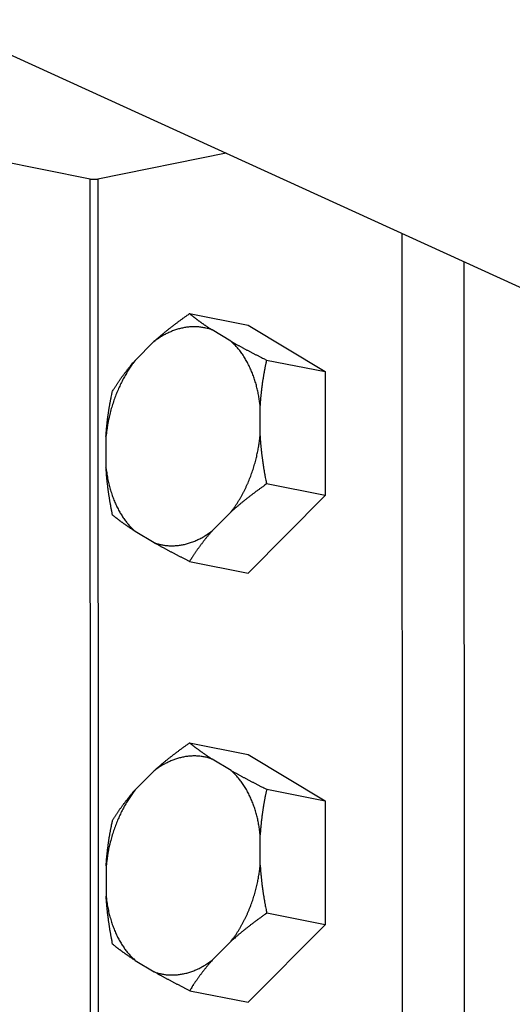
# Model space of a CAD drawing. Extents: x 0.8 to 33.8, y 0.5 to 21.5.
# Drawn here: x 29 to 29.3, y 14.3 to 14.8 of the extents above; entities that cross this region are included whole.
import ezdxf

# ---------------------------------------------------------------- set-up
doc = ezdxf.new("R2010")
doc.units = 0
doc.header["$MEASUREMENT"] = 0
doc.linetypes.add('HIDDENNEW0', pattern=[0.1875, 0.0625, -0.0625, 0.0625])
doc.layers.add('OBJ', color=7, linetype='HIDDENNEW0')

msp = doc.modelspace()

# ---------------------------------------------------------------- linework, layer by layer
at = {"layer": 'OBJ', "color": 7, "linetype": 'Continuous'}
for p, q in [((28.53459, 15.04127), (31.71683, 13.59156)), ((29.08678, 14.7395), (28.91154, 14.77414)), ((29.16456, 14.75428), (29.0912, 14.7395)), ((29.08706, 13.95558), (29.08678, 14.7395)), ((29.0912, 14.7395), (29.09147, 13.95559)), ((29.2653, 14.18659), (29.26512, 14.70847)), ((29.30079, 14.18444), (29.30061, 14.6923)), ((29.14359, 14.66265), (29.17708, 14.65603)), ((29.16731, 14.64688), (29.1565, 14.65339)), ((29.17708, 14.65603), (29.22112, 14.62954)), ((29.12328, 14.6467), (29.11248, 14.63584)), ((29.18763, 14.63616), (29.22112, 14.62954)), ((29.22112, 14.62954), (29.22114, 14.55882)), ((29.18394, 14.59285), (29.18393, 14.61021)), ((29.09588, 14.59248), (29.09589, 14.57512)), ((29.22114, 14.55882), (29.18766, 14.56544)), ((29.22114, 14.55882), (29.17713, 14.5146)), ((29.16735, 14.54949), (29.15654, 14.53863)), ((29.11251, 14.53845), (29.12333, 14.53194)), ((29.14364, 14.52121), (29.17713, 14.5146)), ((29.14368, 14.41768), (29.17717, 14.41106)), ((29.17717, 14.41106), (29.2212, 14.38457)), ((29.1674, 14.40191), (29.15658, 14.40842)), ((29.12337, 14.40173), (29.11256, 14.39087)), ((29.18772, 14.39119), (29.2212, 14.38457)), ((29.2212, 14.38457), (29.22123, 14.31385)), ((29.18402, 14.34787), (29.18402, 14.36524)), ((29.09597, 14.34751), (29.09597, 14.33014)), ((29.22123, 14.31385), (29.18774, 14.32047)), ((29.22123, 14.31385), (29.17722, 14.26962)), ((29.16743, 14.30452), (29.15662, 14.29366)), ((29.1126, 14.29347), (29.12341, 14.28697)), ((29.14373, 14.27624), (29.17722, 14.26962))]:
    msp.add_line(p, q, dxfattribs=at)
for points in [[(29.08678, 14.7395), (29.08689, 14.73948, 0.004669), (29.087, 14.73946, 0.004082), (29.08712, 14.73944, 0.00373), (29.08725, 14.73942, 0.003637), (29.08739, 14.73941, 0.003473), (29.08753, 14.73939, 0.003322), (29.08767, 14.73938, 0.003176), (29.08783, 14.73936, 0.003085), (29.08798, 14.73935, 0.002985), (29.08815, 14.73934, 0.002917), (29.08831, 14.73933, 0.002848), (29.08848, 14.73933, 0.002805), (29.08865, 14.73932, 0.002767), (29.08882, 14.73932, 0.002751), (29.08899, 14.73932, 0.002734), (29.08917, 14.73932, 0.002722), (29.08934, 14.73932, 0.002754), (29.08951, 14.73933, 0.002821), (29.08967, 14.73934, 0.002801), (29.08984, 14.73934, 0.002692), (29.09, 14.73935, 0.00298), (29.09016, 14.73936, 0.003558), (29.09031, 14.73938, 0.002937), (29.09045, 14.73939, 0.00132), (29.09058, 14.73941, 0.004089), (29.09073, 14.73943, 0.007606), (29.09094, 14.73946, 0.004373), (29.0912, 14.7395, 0.002559)], [(29.12328, 14.6467), (29.12392, 14.64727, -0.001305), (29.12456, 14.64783, -0.001322), (29.1252, 14.64839, -0.001313), (29.12584, 14.64895, -0.001271), (29.12648, 14.6495, -0.001242), (29.12713, 14.65005, -0.001217), (29.12778, 14.6506, -0.001194), (29.12843, 14.65114, -0.001166), (29.12908, 14.65169, -0.001142), (29.12974, 14.65222, -0.001117), (29.1304, 14.65276, -0.001094), (29.13106, 14.65329, -0.001068), (29.13173, 14.65382, -0.001047), (29.1324, 14.65435, -0.001024), (29.13307, 14.65488, -0.001), (29.13374, 14.6554, -0.000972), (29.13442, 14.65593, -0.000959), (29.1351, 14.65645, -0.000954), (29.13579, 14.65697, -0.000909), (29.13648, 14.65749, -0.000834), (29.13717, 14.658, -0.000895), (29.13787, 14.65853, -0.001031), (29.13859, 14.65906, -0.000775), (29.13928, 14.65956, -0.000285), (29.13989, 14.66001, -0.001044), (29.1407, 14.66059, -0.00172), (29.14195, 14.66148, -0.000827), (29.14359, 14.66265, -0.000438)], [(29.14359, 14.66265), (29.14396, 14.66235, 0.000887), (29.14433, 14.66206, 0.000871), (29.1447, 14.66177, 0.000867), (29.14508, 14.66147, 0.000875), (29.14545, 14.66118, 0.000878), (29.14584, 14.66088, 0.00088), (29.14622, 14.66058, 0.000881), (29.14661, 14.66029, 0.000884), (29.14701, 14.65999, 0.000885), (29.1474, 14.65969, 0.000887), (29.14781, 14.65939, 0.000887), (29.14821, 14.65909, 0.000889), (29.14862, 14.65879, 0.000889), (29.14904, 14.65848, 0.000892), (29.14946, 14.65818, 0.000888), (29.14988, 14.65787, 0.000883), (29.15031, 14.65757, 0.00089), (29.15075, 14.65726, 0.000912), (29.15119, 14.65695, 0.00088), (29.15164, 14.65663, 0.000815), (29.15209, 14.65632, 0.000908), (29.15255, 14.656, 0.001095), (29.15304, 14.65568, 0.000807), (29.1535, 14.65536, 0.000237), (29.15391, 14.65508, 0.001172), (29.15446, 14.65472, 0.002001), (29.15534, 14.65414, 0.000939), (29.1565, 14.65339, 0.000483)], [(29.1565, 14.65339), (29.15535, 14.65377, 0.009721), (29.1542, 14.65411, 0.009874), (29.15304, 14.6544, 0.009912), (29.15187, 14.65465, 0.00986), (29.1507, 14.65484, 0.009825), (29.14952, 14.65499, 0.009765), (29.14834, 14.65509, 0.009698), (29.14716, 14.65515, 0.009595), (29.14598, 14.65516, 0.009495), (29.14481, 14.65513, 0.009361), (29.14363, 14.65505, 0.00923), (29.14247, 14.65494, 0.009065), (29.1413, 14.65477, 0.008919), (29.14015, 14.65457, 0.00875), (29.139, 14.65433, 0.008565), (29.13785, 14.65405, 0.008328), (29.13672, 14.65373, 0.00821), (29.1356, 14.65337, 0.008142), (29.13449, 14.65297, 0.007764), (29.1334, 14.65255, 0.007129), (29.13233, 14.6521, 0.00758), (29.13125, 14.6516, 0.008623), (29.13017, 14.65106, 0.006553), (29.12916, 14.65053, 0.002599), (29.12825, 14.65004, 0.008597), (29.12713, 14.64935, 0.014031), (29.12545, 14.64822, 0.006848), (29.12328, 14.6467, 0.003676)], [(29.18393, 14.61021), (29.18378, 14.61156, 0.004477), (29.1836, 14.61292, 0.004374), (29.1834, 14.61427, 0.004387), (29.18317, 14.61563, 0.004547), (29.18292, 14.61699, 0.004658), (29.18264, 14.61835, 0.004759), (29.18233, 14.61971, 0.004854), (29.182, 14.62107, 0.004981), (29.18163, 14.62242, 0.005092), (29.18124, 14.62377, 0.005224), (29.18082, 14.62511, 0.005341), (29.18037, 14.62644, 0.005479), (29.17989, 14.62775, 0.005613), (29.17939, 14.62906, 0.005775), (29.17885, 14.63035, 0.005898), (29.17828, 14.63163, 0.006017), (29.17768, 14.63289, 0.006223), (29.17705, 14.63413, 0.006531), (29.17639, 14.63535, 0.006494), (29.17571, 14.63654, 0.006201), (29.175, 14.63771, 0.007043), (29.17425, 14.63886, 0.008689), (29.17345, 14.64, 0.006717), (29.17267, 14.64106, 0.002224), (29.17196, 14.64201, 0.009864), (29.17099, 14.64314, 0.017802), (29.16942, 14.64479, 0.008941), (29.16731, 14.64688, 0.004756)], [(29.16731, 14.64688), (29.16795, 14.64652, 0.000596), (29.16858, 14.64616, 0.0006), (29.16922, 14.64581, 0.000591), (29.16987, 14.64545, 0.000569), (29.17051, 14.64509, 0.000553), (29.17116, 14.64474, 0.000538), (29.1718, 14.64438, 0.000525), (29.17246, 14.64403, 0.00051), (29.17311, 14.64368, 0.000497), (29.17377, 14.64332, 0.000483), (29.17443, 14.64297, 0.00047), (29.17509, 14.64261, 0.000457), (29.17576, 14.64226, 0.000446), (29.17643, 14.6419, 0.000434), (29.1771, 14.64155, 0.000422), (29.17778, 14.64119, 0.000408), (29.17845, 14.64084, 0.000401), (29.17914, 14.64048, 0.000397), (29.17983, 14.64013, 0.000377), (29.18051, 14.63977, 0.000345), (29.1812, 14.63942, 0.000369), (29.18191, 14.63906, 0.000423), (29.18263, 14.63868, 0.000317), (29.18331, 14.63834, 0.000116), (29.18393, 14.63802, 0.000425), (29.18473, 14.63761, 0.000695), (29.18599, 14.63698, 0.000332), (29.18763, 14.63616, 0.000176)], [(29.11248, 14.63584), (29.1117, 14.63481, 0.004927), (29.11092, 14.63375, 0.0047), (29.11015, 14.63265, 0.004602), (29.10939, 14.63152, 0.004659), (29.10864, 14.63036, 0.004655), (29.10789, 14.62916, 0.004642), (29.10716, 14.62794, 0.004617), (29.10645, 14.62668, 0.004622), (29.10574, 14.62538, 0.004606), (29.10505, 14.62406, 0.004609), (29.10437, 14.62271, 0.004592), (29.10371, 14.62133, 0.004594), (29.10307, 14.61991, 0.004585), (29.10245, 14.61847, 0.004601), (29.10185, 14.617, 0.004579), (29.10127, 14.6155, 0.004558), (29.10071, 14.61398, 0.004595), (29.10017, 14.61244, 0.004705), (29.09966, 14.61086, 0.00456), (29.09917, 14.60927, 0.004257), (29.09871, 14.60768, 0.004725), (29.09828, 14.60603, 0.005681), (29.09787, 14.60433, 0.004277), (29.0975, 14.60271, 0.001398), (29.09718, 14.60125, 0.006128), (29.09683, 14.59934, 0.010624), (29.0964, 14.59638, 0.005168), (29.09588, 14.59248, 0.002713)], [(29.09958, 14.61843), (29.09995, 14.61901, -0.001219), (29.10032, 14.6196, -0.001209), (29.10069, 14.62018, -0.001215), (29.10106, 14.62076, -0.001239), (29.10144, 14.62134, -0.001256), (29.10182, 14.62192, -0.001272), (29.10221, 14.6225, -0.001286), (29.1026, 14.62308, -0.001303), (29.10299, 14.62366, -0.001318), (29.10339, 14.62424, -0.001335), (29.10379, 14.62481, -0.001348), (29.1042, 14.62539, -0.001364), (29.10461, 14.62597, -0.001379), (29.10502, 14.62654, -0.001398), (29.10544, 14.62712, -0.001407), (29.10587, 14.62769, -0.001413), (29.1063, 14.62827, -0.001439), (29.10673, 14.62885, -0.001489), (29.10718, 14.62942, -0.001452), (29.10762, 14.63, -0.001359), (29.10807, 14.63057, -0.001528), (29.10854, 14.63116, -0.001865), (29.10902, 14.63176, -0.001392), (29.10948, 14.63232, -0.000411), (29.10989, 14.63283, -0.002043), (29.11045, 14.63349, -0.00356), (29.11132, 14.6345, -0.0017), (29.11248, 14.63584, -0.000881)], [(29.18763, 14.63616), (29.18745, 14.63531, 0.001043), (29.18727, 14.63447, 0.001038), (29.1871, 14.63363, 0.001048), (29.18692, 14.63278, 0.001073), (29.18676, 14.63194, 0.001092), (29.1866, 14.63109, 0.00111), (29.18643, 14.63025, 0.001127), (29.18628, 14.6294, 0.001147), (29.18613, 14.62856, 0.001165), (29.18598, 14.62771, 0.001185), (29.18584, 14.62686, 0.001202), (29.1857, 14.62601, 0.001222), (29.18556, 14.62516, 0.001241), (29.18543, 14.62431, 0.001264), (29.1853, 14.62345, 0.001278), (29.18518, 14.6226, 0.00129), (29.18506, 14.62174, 0.00132), (29.18495, 14.62087, 0.001372), (29.18484, 14.62001, 0.001346), (29.18473, 14.61914, 0.001265), (29.18463, 14.61828, 0.00143), (29.18453, 14.61739, 0.001755), (29.18444, 14.61648, 0.001318), (29.18435, 14.61563, 0.00039), (29.18428, 14.61485, 0.001946), (29.18419, 14.61385, 0.003429), (29.18408, 14.61228, 0.001653), (29.18393, 14.61021, 0.000861)], [(29.09588, 14.59248), (29.09594, 14.5934, -0.001501), (29.096, 14.59431, -0.001535), (29.09607, 14.59521, -0.001539), (29.09614, 14.59611, -0.001504), (29.09622, 14.59701, -0.001484), (29.0963, 14.5979, -0.001467), (29.09639, 14.59878, -0.001452), (29.09648, 14.59966, -0.00143), (29.09658, 14.60054, -0.001413), (29.09668, 14.60141, -0.001393), (29.09679, 14.60228, -0.001376), (29.0969, 14.60314, -0.001354), (29.09701, 14.60401, -0.001337), (29.09713, 14.60487, -0.001319), (29.09725, 14.60572, -0.001298), (29.09738, 14.60658, -0.00127), (29.09751, 14.60743, -0.001262), (29.09765, 14.60828, -0.001265), (29.09779, 14.60913, -0.001214), (29.09793, 14.60998, -0.001121), (29.09808, 14.61082, -0.00121), (29.09823, 14.61167, -0.001405), (29.09839, 14.61254, -0.001064), (29.09855, 14.61336, -0.000392), (29.09869, 14.6141, -0.001443), (29.09888, 14.61505, -0.002404), (29.09918, 14.61651, -0.001167), (29.09958, 14.61843, -0.000622)], [(29.16735, 14.54949), (29.1683, 14.55075, 0.005649), (29.16923, 14.55204, 0.005624), (29.17014, 14.55336, 0.00554), (29.17102, 14.55471, 0.005425), (29.17188, 14.55608, 0.005331), (29.1727, 14.55747, 0.00524), (29.1735, 14.55888, 0.005156), (29.17428, 14.56031, 0.005068), (29.17502, 14.56175, 0.004991), (29.17574, 14.56321, 0.00491), (29.17642, 14.56469, 0.00484), (29.17708, 14.56617, 0.004761), (29.1777, 14.56766, 0.004701), (29.1783, 14.56916, 0.004636), (29.17887, 14.57066, 0.004571), (29.17941, 14.57217, 0.004482), (29.17991, 14.57368, 0.004464), (29.18039, 14.5752, 0.004477), (29.18084, 14.57671, 0.004325), (29.18126, 14.57821, 0.004023), (29.18165, 14.57971, 0.004339), (29.18201, 14.58121, 0.005021), (29.18235, 14.58275, 0.003889), (29.18265, 14.58419, 0.001559), (29.18291, 14.58549, 0.005212), (29.18319, 14.58712, 0.008804), (29.18353, 14.58961, 0.00444), (29.18394, 14.59285, 0.002421)], [(29.18394, 14.59285), (29.184, 14.59191, 0.001431), (29.18406, 14.59097, 0.001457), (29.18413, 14.59004, 0.001453), (29.1842, 14.58911, 0.001415), (29.18428, 14.58819, 0.001389), (29.18436, 14.58727, 0.001367), (29.18445, 14.58635, 0.001347), (29.18454, 14.58543, 0.001321), (29.18464, 14.58452, 0.0013), (29.18474, 14.58361, 0.001276), (29.18485, 14.58269, 0.001255), (29.18496, 14.58179, 0.00123), (29.18508, 14.58088, 0.00121), (29.1852, 14.57997, 0.001189), (29.18532, 14.57906, 0.001166), (29.18545, 14.57816, 0.001137), (29.18558, 14.57725, 0.001126), (29.18571, 14.57635, 0.001124), (29.18586, 14.57544, 0.001075), (29.186, 14.57454, 0.000989), (29.18615, 14.57364, 0.001065), (29.1863, 14.57273, 0.001231), (29.18646, 14.57179, 0.000929), (29.18662, 14.57091, 0.000342), (29.18676, 14.57012, 0.001255), (29.18695, 14.5691, 0.002079), (29.18725, 14.56752, 0.001004), (29.18766, 14.56544, 0.000534)], [(29.09589, 14.57512), (29.09608, 14.57347, 0.005149), (29.0963, 14.57184, 0.005271), (29.09656, 14.57023, 0.005347), (29.09684, 14.56864, 0.005385), (29.09716, 14.56708, 0.005447), (29.09751, 14.56554, 0.005505), (29.09789, 14.56402, 0.005575), (29.09829, 14.56254, 0.005631), (29.09873, 14.56108, 0.005706), (29.09919, 14.55965, 0.005765), (29.09968, 14.55826, 0.005842), (29.10019, 14.55689, 0.0059), (29.10073, 14.55556, 0.005984), (29.10129, 14.55426, 0.006052), (29.10187, 14.553, 0.006123), (29.10247, 14.55178, 0.00615), (29.1031, 14.55058, 0.006277), (29.10374, 14.54943, 0.006443), (29.1044, 14.54831, 0.006373), (29.10508, 14.54723, 0.006053), (29.10576, 14.54619, 0.006667), (29.10647, 14.54518, 0.007888), (29.10722, 14.54419, 0.006249), (29.10793, 14.54328, 0.002535), (29.10857, 14.54247, 0.008568), (29.10942, 14.54152, 0.014942), (29.11075, 14.54016, 0.007732), (29.11251, 14.53845, 0.004265)], [(29.09961, 14.54771), (29.09942, 14.54862, -0.000891), (29.09924, 14.54954, -0.000889), (29.09907, 14.55045, -0.0009), (29.0989, 14.55136, -0.000924), (29.09873, 14.55227, -0.000943), (29.09857, 14.55318, -0.000962), (29.09841, 14.55409, -0.000979), (29.09825, 14.55499, -0.001), (29.0981, 14.5559, -0.001019), (29.09795, 14.55681, -0.00104), (29.09781, 14.55771, -0.001059), (29.09767, 14.55862, -0.00108), (29.09753, 14.55952, -0.0011), (29.0974, 14.56043, -0.001125), (29.09727, 14.56133, -0.001142), (29.09715, 14.56224, -0.001156), (29.09703, 14.56315, -0.001188), (29.09691, 14.56405, -0.00124), (29.0968, 14.56496, -0.001221), (29.09669, 14.56587, -0.001152), (29.09659, 14.56678, -0.001307), (29.0965, 14.5677, -0.001612), (29.0964, 14.56865, -0.001217), (29.09631, 14.56954, -0.000361), (29.09624, 14.57034, -0.001805), (29.09615, 14.57138, -0.003209), (29.09604, 14.573, -0.001559), (29.09589, 14.57512, -0.000815)], [(29.18766, 14.56544), (29.18693, 14.56493, 0.00073), (29.1862, 14.56441, 0.00073), (29.18548, 14.5639, 0.000741), (29.18476, 14.56338, 0.000763), (29.18405, 14.56287, 0.000781), (29.18334, 14.56235, 0.000799), (29.18263, 14.56183, 0.000816), (29.18193, 14.56132, 0.000835), (29.18124, 14.5608, 0.000854), (29.18054, 14.56028, 0.000874), (29.17985, 14.55976, 0.000893), (29.17917, 14.55924, 0.000914), (29.17848, 14.55872, 0.000934), (29.1778, 14.55819, 0.000958), (29.17713, 14.55767, 0.000976), (29.17646, 14.55714, 0.000992), (29.17579, 14.55661, 0.001024), (29.17512, 14.55608, 0.001072), (29.17446, 14.55555, 0.00106), (29.1738, 14.55501, 0.001004), (29.17315, 14.55448, 0.001144), (29.17249, 14.55393, 0.001417), (29.17182, 14.55337, 0.001075), (29.17119, 14.55284, 0.00032), (29.17062, 14.55236, 0.001603), (29.1699, 14.55174, 0.002875), (29.16879, 14.55077, 0.001409), (29.16735, 14.54949, 0.000739)], [(29.11251, 14.53845), (29.11199, 14.53878, -0.000829), (29.11148, 14.53912, -0.00086), (29.11098, 14.53945, -0.000877), (29.11048, 14.53977, -0.000871), (29.10999, 14.5401, -0.000873), (29.10951, 14.54042, -0.000876), (29.10904, 14.54074, -0.000881), (29.10857, 14.54106, -0.000881), (29.10811, 14.54138, -0.000885), (29.10766, 14.54169, -0.000885), (29.10721, 14.542, -0.000888), (29.10676, 14.54231, -0.000888), (29.10633, 14.54262, -0.000891), (29.1059, 14.54293, -0.000892), (29.10547, 14.54324, -0.000891), (29.10505, 14.54354, -0.000885), (29.10464, 14.54384, -0.000893), (29.10422, 14.54415, -0.000908), (29.10382, 14.54445, -0.000886), (29.10342, 14.54475, -0.000829), (29.10302, 14.54504, -0.000908), (29.10262, 14.54534, -0.001071), (29.10222, 14.54565, -0.000825), (29.10185, 14.54594, -0.000307), (29.10151, 14.5462, -0.001138), (29.10109, 14.54653, -0.001948), (29.10045, 14.54704, -0.000968), (29.09961, 14.54771, -0.000521)], [(29.12333, 14.53194), (29.12426, 14.53162, 0.008457), (29.12522, 14.53133, 0.008209), (29.12619, 14.53107, 0.008168), (29.12717, 14.53084, 0.008388), (29.12818, 14.53064, 0.008494), (29.1292, 14.53048, 0.008565), (29.13024, 14.53034, 0.008604), (29.13129, 14.53025, 0.008683), (29.13236, 14.53019, 0.008708), (29.13344, 14.53016, 0.008754), (29.13454, 14.53018, 0.008747), (29.13565, 14.53023, 0.008761), (29.13677, 14.53033, 0.008738), (29.1379, 14.53046, 0.008746), (29.13904, 14.53064, 0.008666), (29.14019, 14.53086, 0.008575), (29.14135, 14.53112, 0.008577), (29.14251, 14.53143, 0.008701), (29.14368, 14.53178, 0.008338), (29.14485, 14.53218, 0.007692), (29.14602, 14.53261, 0.008423), (29.14721, 14.53311, 0.009955), (29.14842, 14.53367, 0.007349), (29.14956, 14.53422, 0.002376), (29.1506, 14.53474, 0.01031), (29.15191, 14.53551, 0.017177), (29.15392, 14.53683, 0.008044), (29.15654, 14.53863, 0.004147)], [(29.15654, 14.53863), (29.15602, 14.53804, 0.001529), (29.15551, 14.53745, 0.001572), (29.155, 14.53686, 0.001585), (29.15451, 14.53627, 0.001558), (29.15402, 14.53569, 0.001546), (29.15354, 14.53511, 0.001536), (29.15307, 14.53453, 0.001529), (29.1526, 14.53395, 0.001514), (29.15214, 14.53337, 0.001504), (29.15169, 14.53279, 0.00149), (29.15124, 14.53221, 0.001479), (29.1508, 14.53164, 0.001463), (29.15036, 14.53106, 0.001453), (29.14993, 14.53048, 0.001439), (29.1495, 14.52991, 0.001424), (29.14908, 14.52933, 0.0014), (29.14867, 14.52876, 0.001398), (29.14826, 14.52818, 0.001407), (29.14785, 14.5276, 0.001357), (29.14745, 14.52703, 0.001258), (29.14706, 14.52646, 0.001365), (29.14666, 14.52587, 0.001592), (29.14626, 14.52528, 0.001211), (29.14588, 14.52471, 0.000448), (29.14555, 14.52421, 0.001651), (29.14512, 14.52355, 0.002773), (29.14448, 14.52254, 0.001356), (29.14364, 14.52121, 0.000724)], [(29.14364, 14.52121), (29.14291, 14.52158, -0.000293), (29.14219, 14.52195, -0.000294), (29.14147, 14.52231, -0.000299), (29.14075, 14.52267, -0.000309), (29.14003, 14.52303, -0.000317), (29.13932, 14.52339, -0.000325), (29.13862, 14.52375, -0.000334), (29.13792, 14.52411, -0.000343), (29.13722, 14.52447, -0.000352), (29.13653, 14.52483, -0.000361), (29.13584, 14.52518, -0.000371), (29.13515, 14.52554, -0.000381), (29.13447, 14.5259, -0.000391), (29.13379, 14.52625, -0.000403), (29.13311, 14.52661, -0.000412), (29.13244, 14.52696, -0.00042), (29.13177, 14.52732, -0.000436), (29.13111, 14.52767, -0.000459), (29.13044, 14.52802, -0.000456), (29.12978, 14.52838, -0.000434), (29.12913, 14.52873, -0.000496), (29.12847, 14.52909, -0.000619), (29.1278, 14.52945, -0.000472), (29.12717, 14.5298, -0.000141), (29.1266, 14.53011, -0.000709), (29.12588, 14.53051, -0.001287), (29.12477, 14.53113, -0.000638), (29.12333, 14.53194, -0.000336)], [(29.12337, 14.40173), (29.12401, 14.4023, -0.001304), (29.12464, 14.40286, -0.001321), (29.12528, 14.40342, -0.001311), (29.12592, 14.40398, -0.00127), (29.12657, 14.40453, -0.001241), (29.12721, 14.40508, -0.001216), (29.12786, 14.40563, -0.001193), (29.12852, 14.40617, -0.001165), (29.12917, 14.40671, -0.001141), (29.12983, 14.40725, -0.001115), (29.13049, 14.40779, -0.001092), (29.13115, 14.40832, -0.001067), (29.13181, 14.40885, -0.001045), (29.13248, 14.40938, -0.001023), (29.13315, 14.40991, -0.000999), (29.13383, 14.41043, -0.000971), (29.13451, 14.41095, -0.000958), (29.13519, 14.41148, -0.000953), (29.13588, 14.412, -0.000908), (29.13657, 14.41252, -0.000833), (29.13725, 14.41303, -0.000894), (29.13796, 14.41355, -0.00103), (29.13868, 14.41409, -0.000774), (29.13936, 14.41459, -0.000284), (29.13998, 14.41504, -0.001042), (29.14078, 14.41562, -0.001717), (29.14203, 14.41651, -0.000826), (29.14368, 14.41768, -0.000438)], [(29.14368, 14.41768), (29.14404, 14.41738, 0.000889), (29.14441, 14.41709, 0.000873), (29.14479, 14.4168, 0.000869), (29.14516, 14.4165, 0.000878), (29.14554, 14.4162, 0.000881), (29.14592, 14.41591, 0.000883), (29.14631, 14.41561, 0.000884), (29.1467, 14.41531, 0.000887), (29.14709, 14.41502, 0.000888), (29.14749, 14.41472, 0.00089), (29.14789, 14.41442, 0.00089), (29.1483, 14.41412, 0.000892), (29.14871, 14.41381, 0.000892), (29.14912, 14.41351, 0.000895), (29.14954, 14.41321, 0.000891), (29.14997, 14.4129, 0.000886), (29.1504, 14.41259, 0.000893), (29.15084, 14.41228, 0.000915), (29.15128, 14.41197, 0.000883), (29.15173, 14.41166, 0.000818), (29.15218, 14.41135, 0.000911), (29.15264, 14.41103, 0.001098), (29.15312, 14.4107, 0.00081), (29.15358, 14.41039, 0.000238), (29.154, 14.41011, 0.001176), (29.15455, 14.40974, 0.002008), (29.15543, 14.40917, 0.000942), (29.15658, 14.40842, 0.000485)], [(29.15658, 14.40842), (29.15544, 14.4088, 0.009719), (29.15429, 14.40914, 0.009871), (29.15312, 14.40943, 0.009909), (29.15196, 14.40967, 0.009858), (29.15078, 14.40987, 0.009823), (29.14961, 14.41002, 0.009762), (29.14843, 14.41012, 0.009696), (29.14725, 14.41018, 0.009592), (29.14607, 14.41019, 0.009492), (29.1449, 14.41016, 0.009359), (29.14372, 14.41008, 0.009228), (29.14255, 14.40996, 0.009064), (29.14139, 14.4098, 0.008918), (29.14023, 14.4096, 0.008749), (29.13908, 14.40935, 0.008564), (29.13794, 14.40907, 0.008327), (29.13681, 14.40875, 0.008209), (29.13569, 14.4084, 0.008141), (29.13458, 14.408, 0.007764), (29.13349, 14.40758, 0.007129), (29.13241, 14.40712, 0.00758), (29.13134, 14.40663, 0.008623), (29.13025, 14.40609, 0.006553), (29.12925, 14.40556, 0.002599), (29.12834, 14.40507, 0.008597), (29.12722, 14.40438, 0.014032), (29.12554, 14.40325, 0.006849), (29.12337, 14.40173, 0.003676)], [(29.18402, 14.36524), (29.18387, 14.36659, 0.004476), (29.18369, 14.36794, 0.004372), (29.18349, 14.3693, 0.004385), (29.18326, 14.37066, 0.004546), (29.18301, 14.37202, 0.004656), (29.18273, 14.37338, 0.004757), (29.18242, 14.37474, 0.004853), (29.18209, 14.3761, 0.004979), (29.18172, 14.37745, 0.00509), (29.18133, 14.37879, 0.005222), (29.18091, 14.38013, 0.00534), (29.18046, 14.38146, 0.005478), (29.17998, 14.38278, 0.005611), (29.17947, 14.38409, 0.005773), (29.17893, 14.38538, 0.005896), (29.17837, 14.38665, 0.006015), (29.17777, 14.38791, 0.006221), (29.17714, 14.38915, 0.006529), (29.17648, 14.39037, 0.006492), (29.1758, 14.39157, 0.006199), (29.17509, 14.39273, 0.007041), (29.17434, 14.39388, 0.008686), (29.17353, 14.39503, 0.006715), (29.17276, 14.39609, 0.002223), (29.17205, 14.39704, 0.009861), (29.17108, 14.39817, 0.017798), (29.1695, 14.39982, 0.008939), (29.1674, 14.40191, 0.004755)], [(29.1674, 14.40191), (29.16803, 14.40155, 0.000599), (29.16867, 14.40119, 0.000603), (29.16931, 14.40084, 0.000595), (29.16995, 14.40048, 0.000573), (29.1706, 14.40012, 0.000556), (29.17124, 14.39977, 0.000542), (29.17189, 14.39941, 0.000528), (29.17254, 14.39906, 0.000513), (29.1732, 14.3987, 0.0005), (29.17386, 14.39835, 0.000486), (29.17452, 14.39799, 0.000473), (29.17518, 14.39764, 0.00046), (29.17584, 14.39729, 0.000448), (29.17651, 14.39693, 0.000437), (29.17719, 14.39658, 0.000425), (29.17786, 14.39622, 0.000411), (29.17854, 14.39587, 0.000404), (29.17922, 14.39551, 0.0004), (29.17991, 14.39515, 0.000379), (29.1806, 14.3948, 0.000347), (29.18129, 14.39444, 0.000371), (29.18199, 14.39408, 0.000425), (29.18272, 14.39371, 0.000319), (29.1834, 14.39336, 0.000117), (29.18402, 14.39305, 0.000427), (29.18482, 14.39264, 0.000699), (29.18607, 14.39201, 0.000334), (29.18772, 14.39119, 0.000177)], [(29.11256, 14.39087), (29.11178, 14.38984, 0.004927), (29.111, 14.38877, 0.0047), (29.11023, 14.38768, 0.004602), (29.10947, 14.38655, 0.004659), (29.10872, 14.38538, 0.004655), (29.10798, 14.38419, 0.004642), (29.10725, 14.38296, 0.004617), (29.10653, 14.3817, 0.004622), (29.10582, 14.38041, 0.004605), (29.10513, 14.37909, 0.004609), (29.10446, 14.37773, 0.004592), (29.1038, 14.37635, 0.004594), (29.10316, 14.37494, 0.004585), (29.10254, 14.3735, 0.004601), (29.10193, 14.37203, 0.004579), (29.10135, 14.37053, 0.004557), (29.10079, 14.36901, 0.004595), (29.10026, 14.36746, 0.004704), (29.09975, 14.36589, 0.00456), (29.09926, 14.3643, 0.004256), (29.0988, 14.3627, 0.004725), (29.09837, 14.36106, 0.00568), (29.09795, 14.35935, 0.004277), (29.09758, 14.35774, 0.001398), (29.09726, 14.35627, 0.006128), (29.09692, 14.35437, 0.010623), (29.09649, 14.3514, 0.005168), (29.09597, 14.34751, 0.002713)], [(29.09967, 14.37345), (29.10003, 14.37404, -0.001217), (29.1004, 14.37462, -0.001207), (29.10077, 14.37521, -0.001213), (29.10115, 14.37579, -0.001237), (29.10153, 14.37637, -0.001254), (29.10191, 14.37695, -0.00127), (29.10229, 14.37753, -0.001284), (29.10268, 14.37811, -0.001301), (29.10308, 14.37869, -0.001316), (29.10347, 14.37926, -0.001333), (29.10387, 14.37984, -0.001346), (29.10428, 14.38042, -0.001362), (29.10469, 14.38099, -0.001377), (29.10511, 14.38157, -0.001396), (29.10553, 14.38214, -0.001405), (29.10595, 14.38272, -0.001411), (29.10638, 14.3833, -0.001437), (29.10682, 14.38387, -0.001486), (29.10726, 14.38445, -0.00145), (29.10771, 14.38503, -0.001357), (29.10816, 14.3856, -0.001526), (29.10862, 14.38618, -0.001862), (29.1091, 14.38678, -0.00139), (29.10956, 14.38735, -0.00041), (29.10998, 14.38786, -0.00204), (29.11053, 14.38851, -0.003555), (29.1114, 14.38953, -0.001698), (29.11256, 14.39087, -0.00088)], [(29.18772, 14.39119), (29.18753, 14.39034, 0.001043), (29.18736, 14.3895, 0.001039), (29.18718, 14.38865, 0.001048), (29.18701, 14.38781, 0.001073), (29.18684, 14.38697, 0.001092), (29.18668, 14.38612, 0.00111), (29.18652, 14.38528, 0.001127), (29.18636, 14.38443, 0.001147), (29.18621, 14.38359, 0.001165), (29.18607, 14.38274, 0.001185), (29.18592, 14.38189, 0.001203), (29.18578, 14.38104, 0.001222), (29.18565, 14.38019, 0.001241), (29.18552, 14.37934, 0.001264), (29.18539, 14.37848, 0.001278), (29.18527, 14.37762, 0.00129), (29.18515, 14.37676, 0.001321), (29.18503, 14.3759, 0.001373), (29.18492, 14.37503, 0.001346), (29.18482, 14.37417, 0.001265), (29.18472, 14.3733, 0.00143), (29.18462, 14.37242, 0.001755), (29.18453, 14.37151, 0.001318), (29.18444, 14.37065, 0.00039), (29.18436, 14.36988, 0.001947), (29.18428, 14.36887, 0.00343), (29.18416, 14.3673, 0.001653), (29.18402, 14.36524, 0.000861)], [(29.09597, 14.34751), (29.09603, 14.34842, -0.001501), (29.09609, 14.34933, -0.001535), (29.09616, 14.35024, -0.001539), (29.09623, 14.35114, -0.001505), (29.09631, 14.35203, -0.001484), (29.09639, 14.35292, -0.001468), (29.09648, 14.35381, -0.001453), (29.09657, 14.35469, -0.001431), (29.09667, 14.35556, -0.001414), (29.09677, 14.35643, -0.001394), (29.09687, 14.3573, -0.001376), (29.09698, 14.35817, -0.001355), (29.0971, 14.35903, -0.001338), (29.09722, 14.35989, -0.001319), (29.09734, 14.36075, -0.001299), (29.09747, 14.3616, -0.001271), (29.0976, 14.36246, -0.001263), (29.09773, 14.36331, -0.001265), (29.09787, 14.36416, -0.001215), (29.09802, 14.36501, -0.001121), (29.09816, 14.36585, -0.001211), (29.09832, 14.3667, -0.001405), (29.09848, 14.36757, -0.001064), (29.09863, 14.36839, -0.000393), (29.09877, 14.36913, -0.001444), (29.09896, 14.37007, -0.002406), (29.09926, 14.37154, -0.001168), (29.09967, 14.37345, -0.000622)], [(29.16743, 14.30452), (29.16839, 14.30578, 0.00565), (29.16932, 14.30707, 0.005625), (29.17023, 14.30839, 0.005541), (29.17111, 14.30974, 0.005426), (29.17196, 14.31111, 0.005332), (29.17279, 14.3125, 0.00524), (29.17359, 14.31391, 0.005157), (29.17436, 14.31533, 0.005068), (29.17511, 14.31678, 0.004992), (29.17582, 14.31824, 0.00491), (29.17651, 14.31971, 0.00484), (29.17716, 14.32119, 0.004761), (29.17779, 14.32269, 0.004702), (29.17839, 14.32419, 0.004637), (29.17895, 14.32569, 0.004571), (29.17949, 14.3272, 0.004482), (29.18, 14.32871, 0.004464), (29.18048, 14.33022, 0.004477), (29.18093, 14.33173, 0.004325), (29.18135, 14.33324, 0.004023), (29.18173, 14.33473, 0.004339), (29.1821, 14.33624, 0.005021), (29.18244, 14.33778, 0.003889), (29.18274, 14.33921, 0.001559), (29.183, 14.34051, 0.005213), (29.18327, 14.34215, 0.008805), (29.18362, 14.34464, 0.00444), (29.18402, 14.34787, 0.002421)], [(29.18402, 14.34787), (29.18408, 14.34693, 0.001429), (29.18415, 14.346, 0.001454), (29.18421, 14.34507, 0.001451), (29.18429, 14.34414, 0.001412), (29.18436, 14.34322, 0.001386), (29.18445, 14.34229, 0.001365), (29.18454, 14.34137, 0.001345), (29.18463, 14.34046, 0.001319), (29.18473, 14.33954, 0.001298), (29.18483, 14.33863, 0.001274), (29.18493, 14.33772, 0.001253), (29.18504, 14.33681, 0.001228), (29.18516, 14.3359, 0.001208), (29.18528, 14.335, 0.001187), (29.1854, 14.33409, 0.001164), (29.18553, 14.33319, 0.001135), (29.18566, 14.33228, 0.001123), (29.1858, 14.33138, 0.001121), (29.18594, 14.33047, 0.001073), (29.18608, 14.32957, 0.000987), (29.18623, 14.32867, 0.001062), (29.18639, 14.32775, 0.001228), (29.18655, 14.32682, 0.000927), (29.1867, 14.32594, 0.000341), (29.18684, 14.32514, 0.001252), (29.18703, 14.32412, 0.002075), (29.18734, 14.32254, 0.001002), (29.18774, 14.32047, 0.000533)], [(29.09597, 14.33014), (29.09616, 14.32849, 0.005149), (29.09639, 14.32686, 0.00527), (29.09664, 14.32525, 0.005346), (29.09693, 14.32367, 0.005384), (29.09725, 14.3221, 0.005447), (29.09759, 14.32056, 0.005504), (29.09797, 14.31905, 0.005574), (29.09838, 14.31756, 0.005631), (29.09881, 14.3161, 0.005705), (29.09927, 14.31468, 0.005765), (29.09976, 14.31328, 0.005842), (29.10028, 14.31192, 0.005899), (29.10081, 14.31059, 0.005983), (29.10137, 14.30929, 0.006052), (29.10196, 14.30803, 0.006122), (29.10256, 14.3068, 0.00615), (29.10318, 14.30561, 0.006277), (29.10383, 14.30446, 0.006443), (29.10449, 14.30334, 0.006373), (29.10516, 14.30226, 0.006053), (29.10585, 14.30122, 0.006666), (29.10656, 14.30021, 0.007887), (29.1073, 14.29921, 0.006248), (29.10801, 14.2983, 0.002535), (29.10866, 14.2975, 0.008568), (29.10951, 14.29655, 0.014941), (29.11084, 14.29519, 0.007732), (29.1126, 14.29347, 0.004265)], [(29.09969, 14.30273), (29.09951, 14.30365, -0.00089), (29.09933, 14.30457, -0.000888), (29.09915, 14.30548, -0.000899), (29.09898, 14.30639, -0.000922), (29.09882, 14.3073, -0.000942), (29.09865, 14.30821, -0.00096), (29.09849, 14.30912, -0.000978), (29.09834, 14.31002, -0.000998), (29.09818, 14.31093, -0.001017), (29.09804, 14.31183, -0.001038), (29.09789, 14.31274, -0.001057), (29.09775, 14.31364, -0.001078), (29.09762, 14.31455, -0.001099), (29.09748, 14.31545, -0.001123), (29.09736, 14.31636, -0.00114), (29.09723, 14.31727, -0.001154), (29.09711, 14.31817, -0.001186), (29.097, 14.31908, -0.001238), (29.09689, 14.31999, -0.001219), (29.09678, 14.3209, -0.00115), (29.09668, 14.3218, -0.001305), (29.09658, 14.32273, -0.001609), (29.09649, 14.32367, -0.001215), (29.0964, 14.32456, -0.000361), (29.09632, 14.32537, -0.001802), (29.09624, 14.32641, -0.003204), (29.09612, 14.32802, -0.001557), (29.09597, 14.33014, -0.000814)], [(29.18774, 14.32047), (29.18701, 14.31995, 0.00073), (29.18628, 14.31944, 0.00073), (29.18556, 14.31892, 0.000741), (29.18485, 14.31841, 0.000763), (29.18413, 14.31789, 0.000781), (29.18342, 14.31738, 0.000799), (29.18272, 14.31686, 0.000816), (29.18202, 14.31634, 0.000836), (29.18132, 14.31583, 0.000854), (29.18063, 14.31531, 0.000874), (29.17994, 14.31479, 0.000893), (29.17925, 14.31427, 0.000914), (29.17857, 14.31374, 0.000935), (29.17789, 14.31322, 0.000959), (29.17722, 14.31269, 0.000977), (29.17654, 14.31217, 0.000993), (29.17588, 14.31164, 0.001024), (29.17521, 14.31111, 0.001072), (29.17455, 14.31057, 0.00106), (29.17389, 14.31004, 0.001004), (29.17323, 14.30951, 0.001144), (29.17258, 14.30896, 0.001417), (29.1719, 14.3084, 0.001075), (29.17128, 14.30787, 0.00032), (29.17071, 14.30739, 0.001603), (29.16999, 14.30677, 0.002877), (29.16888, 14.3058, 0.001409), (29.16743, 14.30452, 0.000739)], [(29.1126, 14.29347), (29.11208, 14.29381, -0.00083), (29.11156, 14.29414, -0.000862), (29.11106, 14.29447, -0.000878), (29.11057, 14.2948, -0.000872), (29.11008, 14.29513, -0.000874), (29.10959, 14.29545, -0.000877), (29.10912, 14.29577, -0.000882), (29.10865, 14.29609, -0.000883), (29.10819, 14.29641, -0.000886), (29.10774, 14.29672, -0.000887), (29.10729, 14.29703, -0.00089), (29.10685, 14.29734, -0.000889), (29.10641, 14.29765, -0.000892), (29.10598, 14.29796, -0.000893), (29.10556, 14.29826, -0.000892), (29.10514, 14.29857, -0.000886), (29.10472, 14.29887, -0.000894), (29.10431, 14.29917, -0.000909), (29.1039, 14.29947, -0.000886), (29.1035, 14.29977, -0.00083), (29.10311, 14.30007, -0.000909), (29.10271, 14.30037, -0.001072), (29.10231, 14.30068, -0.000825), (29.10194, 14.30097, -0.000307), (29.1016, 14.30123, -0.001139), (29.10117, 14.30156, -0.001949), (29.10053, 14.30207, -0.000969), (29.09969, 14.30273, -0.000522)], [(29.12341, 14.28697), (29.12435, 14.28665, 0.008457), (29.1253, 14.28636, 0.008209), (29.12627, 14.2861, 0.008168), (29.12726, 14.28587, 0.008389), (29.12826, 14.28567, 0.008494), (29.12929, 14.2855, 0.008566), (29.13032, 14.28537, 0.008605), (29.13138, 14.28528, 0.008684), (29.13245, 14.28522, 0.008709), (29.13353, 14.28519, 0.008755), (29.13462, 14.28521, 0.008749), (29.13573, 14.28526, 0.008763), (29.13685, 14.28536, 0.008739), (29.13798, 14.28549, 0.008747), (29.13912, 14.28567, 0.008668), (29.14027, 14.28589, 0.008577), (29.14143, 14.28615, 0.008579), (29.1426, 14.28646, 0.008703), (29.14377, 14.28681, 0.00834), (29.14494, 14.28721, 0.007694), (29.14611, 14.28764, 0.008425), (29.14729, 14.28814, 0.009957), (29.14851, 14.28869, 0.007351), (29.14965, 14.28924, 0.002376), (29.15068, 14.28977, 0.010312), (29.152, 14.29054, 0.017181), (29.15401, 14.29185, 0.008046), (29.15662, 14.29366, 0.004148)], [(29.15662, 14.29366), (29.1561, 14.29307, 0.001525), (29.15559, 14.29248, 0.001568), (29.15509, 14.29189, 0.001581), (29.15459, 14.2913, 0.001554), (29.15411, 14.29072, 0.001542), (29.15362, 14.29014, 0.001532), (29.15315, 14.28955, 0.001525), (29.15268, 14.28897, 0.00151), (29.15222, 14.28839, 0.0015), (29.15177, 14.28782, 0.001486), (29.15132, 14.28724, 0.001476), (29.15088, 14.28666, 0.00146), (29.15045, 14.28609, 0.001449), (29.15001, 14.28551, 0.001436), (29.14959, 14.28494, 0.001421), (29.14917, 14.28436, 0.001397), (29.14875, 14.28378, 0.001395), (29.14834, 14.28321, 0.001404), (29.14794, 14.28263, 0.001354), (29.14754, 14.28205, 0.001255), (29.14714, 14.28148, 0.001362), (29.14674, 14.2809, 0.001588), (29.14634, 14.2803, 0.001208), (29.14597, 14.27974, 0.000447), (29.14563, 14.27923, 0.001647), (29.14521, 14.27858, 0.002767), (29.14457, 14.27757, 0.001352), (29.14373, 14.27624, 0.000722)], [(29.14373, 14.27624), (29.143, 14.27661, -0.000294), (29.14227, 14.27697, -0.000295), (29.14155, 14.27734, -0.0003), (29.14083, 14.2777, -0.00031), (29.14012, 14.27806, -0.000318), (29.13941, 14.27842, -0.000326), (29.13871, 14.27878, -0.000335), (29.138, 14.27914, -0.000344), (29.13731, 14.2795, -0.000353), (29.13661, 14.27985, -0.000362), (29.13592, 14.28021, -0.000372), (29.13524, 14.28057, -0.000382), (29.13455, 14.28092, -0.000392), (29.13387, 14.28128, -0.000404), (29.1332, 14.28163, -0.000413), (29.13253, 14.28199, -0.000422), (29.13186, 14.28234, -0.000437), (29.13119, 14.2827, -0.00046), (29.13053, 14.28305, -0.000457), (29.12987, 14.28341, -0.000435), (29.12922, 14.28376, -0.000498), (29.12856, 14.28411, -0.00062), (29.12788, 14.28448, -0.000474), (29.12726, 14.28482, -0.000141), (29.12669, 14.28514, -0.000711), (29.12597, 14.28554, -0.00129), (29.12486, 14.28616, -0.000639), (29.12341, 14.28697, -0.000337)]]:
    msp.add_lwpolyline(points, format="xyb", dxfattribs=at)

doc.saveas('drawing.dxf')
